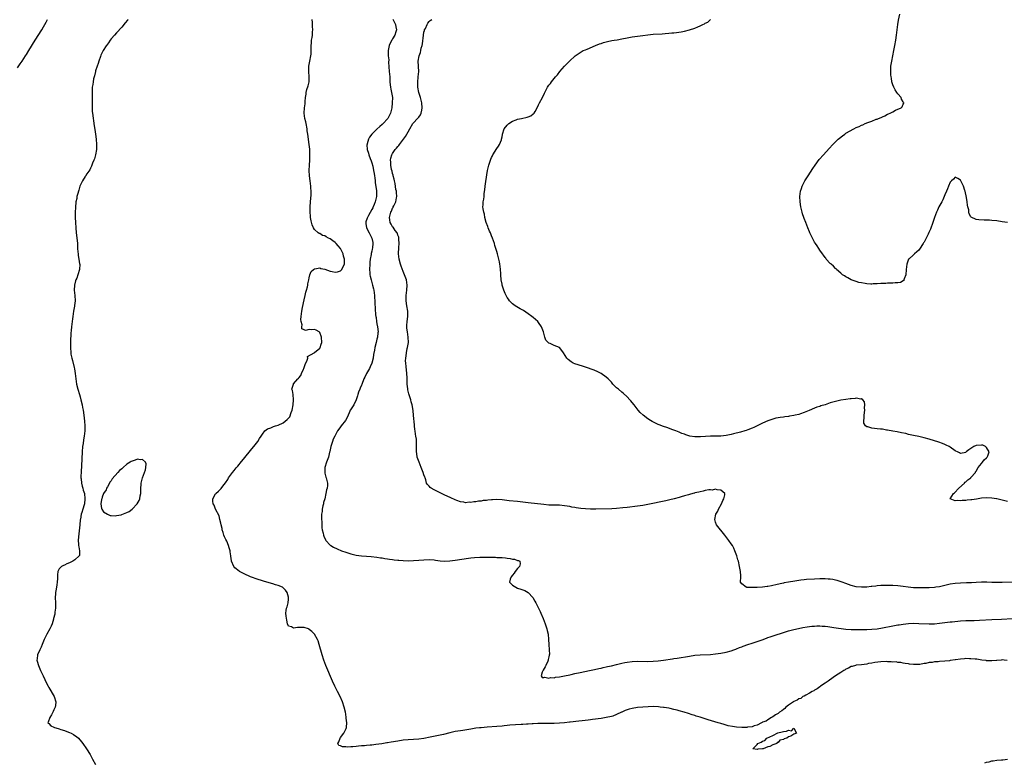
# Model space of a CAD drawing. Units: inches. Extents: x 2598000 to 2601000, y 1530000 to 1533000.
# Drawn here: x 2599318 to 2599696, y 1531414 to 1531699 of the extents above; entities that cross this region are included whole.
import ezdxf

# ---------------------------------------------------------------- set-up
doc = ezdxf.new("R2010")
doc.units = ezdxf.units.IN
doc.header["$MEASUREMENT"] = 0
doc.layers.add('LD25981530_10ft', color=132, linetype='Continuous')

msp = doc.modelspace()

# ---------------------------------------------------------------- linework, layer by layer
at = {"layer": 'LD25981530_10ft'}
for points, elevation in [([(2599697, 1531621), (2599695, 1531621.32), (2599693, 1531621.61), (2599691, 1531621.84), (2599690.12, 1531621.88), (2599689, 1531621.97), (2599688.03, 1531621.97), (2599686.03, 1531622.03), (2599685, 1531622.16), (2599683.12, 1531623.12), (2599683, 1531623.26), (2599682.36, 1531624.36), (2599682.24, 1531625), (2599682.14, 1531625.86), (2599681.81, 1531627), (2599681.65, 1531627.65), (2599681.55, 1531629), (2599681.33, 1531630.68), (2599680.8, 1531633), (2599680.67, 1531633.33), (2599680.1, 1531635), (2599679.78, 1531635.78), (2599679, 1531637.22), (2599677.95, 1531637.95), (2599677, 1531638.38), (2599676.33, 1531637.67), (2599675.56, 1531637), (2599675, 1531636.45), (2599674.39, 1531635), (2599674.01, 1531633.99), (2599673.63, 1531633), (2599673, 1531631.61), (2599672.76, 1531631), (2599672.21, 1531629.79), (2599671.82, 1531629), (2599670.74, 1531627), (2599670.18, 1531625.82), (2599669.82, 1531625), (2599669.05, 1531623), (2599668.38, 1531621), (2599667.5, 1531618.5), (2599667, 1531617.42), (2599666.85, 1531617.15), (2599666.59, 1531616.59), (2599665, 1531613.53), (2599664.79, 1531613.21), (2599664.69, 1531613), (2599663.25, 1531610.75), (2599663, 1531610.44), (2599662.24, 1531609.76), (2599661.33, 1531609), (2599661, 1531608.67), (2599659.16, 1531607), (2599659.1, 1531606.9), (2599658.53, 1531605.47), (2599658.38, 1531605), (2599658.19, 1531603), (2599657.97, 1531601), (2599657.41, 1531599.41), (2599657.3, 1531599), (2599657.21, 1531598.79), (2599657, 1531598.62), (2599655.97, 1531598.03), (2599655, 1531597.9), (2599653.88, 1531597.88), (2599653, 1531597.77), (2599652.28, 1531597.72), (2599651, 1531597.7), (2599650.35, 1531597.65), (2599649, 1531597.62), (2599648.45, 1531597.55), (2599647, 1531597.49), (2599645.44, 1531597.44), (2599645, 1531597.4), (2599644.61, 1531597.39), (2599643, 1531597.49), (2599642.45, 1531597.55), (2599641, 1531597.81), (2599639.95, 1531598.05), (2599639, 1531598.32), (2599638.52, 1531598.52), (2599637, 1531599.02), (2599635.77, 1531599.77), (2599635, 1531600.12), (2599634.5, 1531600.5), (2599633.73, 1531601), (2599633, 1531601.58), (2599631.42, 1531603), (2599631.22, 1531603.22), (2599631, 1531603.38), (2599630.22, 1531604.22), (2599629.3, 1531605), (2599629.16, 1531605.16), (2599629, 1531605.3), (2599627.49, 1531607), (2599627.29, 1531607.29), (2599627, 1531607.61), (2599626.44, 1531608.44), (2599625.98, 1531609), (2599625, 1531610.41), (2599624.6, 1531611), (2599624.02, 1531612.02), (2599623.31, 1531613), (2599623, 1531613.51), (2599622.48, 1531614.48), (2599622.17, 1531615), (2599621.81, 1531615.81), (2599621.21, 1531617), (2599621, 1531617.49), (2599620.38, 1531619), (2599620.01, 1531620.01), (2599619.59, 1531621), (2599619, 1531622.55), (2599618.84, 1531623), (2599618.41, 1531624.41), (2599618.2, 1531625), (2599617.69, 1531627), (2599617.39, 1531629), (2599617.36, 1531631), (2599617.64, 1531633), (2599617.96, 1531634.04), (2599618.27, 1531635), (2599619, 1531636.51), (2599619.26, 1531637), (2599620.49, 1531639), (2599622.29, 1531641.71), (2599623.18, 1531643), (2599624.8, 1531645.2), (2599626.35, 1531647), (2599628.56, 1531649.44), (2599630.01, 1531651), (2599632.04, 1531653), (2599632.54, 1531653.46), (2599633.66, 1531654.34), (2599634.54, 1531655), (2599635, 1531655.29), (2599638.09, 1531657), (2599639, 1531657.45), (2599640.09, 1531657.91), (2599641, 1531658.38), (2599641.48, 1531658.52), (2599642.41, 1531659), (2599643.42, 1531659.42), (2599645, 1531659.96), (2599646.64, 1531660.64), (2599647, 1531660.76), (2599647.54, 1531661), (2599648.6, 1531661.4), (2599649, 1531661.63), (2599650, 1531662), (2599651, 1531662.58), (2599651.31, 1531662.69), (2599651.94, 1531663), (2599653, 1531663.57), (2599654.1, 1531664.1), (2599656.21, 1531665), (2599656.57, 1531665.43), (2599657, 1531666.43), (2599657.22, 1531666.78), (2599657.25, 1531667), (2599657.14, 1531667.14), (2599657, 1531667.41), (2599656.41, 1531668.42), (2599656.16, 1531669), (2599655, 1531670.39), (2599654.57, 1531671), (2599653.96, 1531671.96), (2599653.35, 1531673), (2599653, 1531673.92), (2599652.69, 1531675), (2599652.46, 1531676.46), (2599652.36, 1531677), (2599652.29, 1531677.71), (2599652.23, 1531679), (2599652.3, 1531680.3), (2599652.31, 1531681), (2599652.6, 1531683), (2599653.43, 1531687), (2599653.81, 1531689), (2599654.13, 1531691), (2599654.42, 1531693), (2599654.98, 1531697.02), (2599655.25, 1531698.75), (2599655.7, 1531701)], 7540), ([(2599317, 1531680.37), (2599318.05, 1531681.95), (2599318.78, 1531683), (2599320.07, 1531685), (2599320.42, 1531685.58), (2599321.33, 1531687), (2599323.72, 1531691), (2599326.29, 1531695), (2599327, 1531696.18), (2599327.47, 1531697), (2599328, 1531698), (2599328.57, 1531699)], 7600), ([(2599359.44, 1531699), (2599359.26, 1531698.74), (2599358.38, 1531697.62), (2599357, 1531696.01), (2599355, 1531693.88), (2599354.22, 1531693), (2599353, 1531691.55), (2599352.59, 1531691), (2599351.98, 1531690.02), (2599351.14, 1531689), (2599351, 1531688.79), (2599349.93, 1531687), (2599349, 1531685.26), (2599348.81, 1531684.81), (2599348.2, 1531683), (2599347.96, 1531682.04), (2599347.55, 1531681), (2599347, 1531679.21), (2599346.94, 1531679), (2599346.61, 1531677.39), (2599346.46, 1531677), (2599346.22, 1531676.22), (2599345.99, 1531675), (2599345.93, 1531674.07), (2599345.71, 1531673), (2599345.66, 1531671.66), (2599345.7, 1531670.3), (2599345.69, 1531669), (2599345.6, 1531667.6), (2599345.64, 1531666.36), (2599345.61, 1531665), (2599345.68, 1531663.68), (2599345.77, 1531663), (2599345.92, 1531662.08), (2599346.04, 1531661), (2599346.15, 1531660.15), (2599346.35, 1531659), (2599346.58, 1531657.42), (2599346.71, 1531656.71), (2599346.94, 1531655), (2599347.16, 1531653), (2599347.33, 1531651), (2599347.34, 1531650.66), (2599347.29, 1531649), (2599346.95, 1531647), (2599346.52, 1531645.48), (2599346.33, 1531645), (2599345.85, 1531643.85), (2599345.38, 1531642.62), (2599345, 1531641.85), (2599344.73, 1531641.27), (2599343.65, 1531639.65), (2599343.15, 1531638.85), (2599343, 1531638.65), (2599341.91, 1531637), (2599341, 1531635.2), (2599340.92, 1531635), (2599340.53, 1531633.47), (2599340.37, 1531633), (2599340.11, 1531632.11), (2599339.83, 1531631), (2599339.71, 1531630.29), (2599339.43, 1531629), (2599339.22, 1531626.78), (2599339.16, 1531625), (2599339.15, 1531623), (2599339.24, 1531621), (2599339.38, 1531619), (2599339.57, 1531617), (2599339.91, 1531614.09), (2599339.99, 1531613), (2599340.01, 1531612.01), (2599340.08, 1531611), (2599340.2, 1531609.8), (2599340.23, 1531609), (2599340.3, 1531608.3), (2599340.56, 1531607), (2599340.85, 1531605.15), (2599340.86, 1531605), (2599340.77, 1531603), (2599340.19, 1531601), (2599339.72, 1531599.72), (2599339.43, 1531599), (2599339.32, 1531598.68), (2599338.84, 1531597), (2599338.7, 1531595), (2599338.95, 1531592.95), (2599339.1, 1531591), (2599338.9, 1531589.1), (2599338.89, 1531588.89), (2599338.54, 1531587), (2599338.23, 1531585), (2599338.06, 1531584.06), (2599337.68, 1531581), (2599337.61, 1531579.61), (2599337.45, 1531578.55), (2599337.4, 1531575.4), (2599337.36, 1531575), (2599337.33, 1531573), (2599337.43, 1531571), (2599337.51, 1531570.49), (2599337.82, 1531569), (2599338.1, 1531568.1), (2599338.7, 1531565.3), (2599338.82, 1531564.81), (2599339.1, 1531563), (2599339.37, 1531561), (2599339.67, 1531559), (2599340.17, 1531557), (2599340.77, 1531555), (2599341, 1531554.14), (2599341.33, 1531553), (2599341.79, 1531551), (2599341.98, 1531549.98), (2599342.14, 1531549), (2599342.44, 1531547), (2599342.71, 1531544.71), (2599342.81, 1531543), (2599342.78, 1531541), (2599342.58, 1531539), (2599342.37, 1531537.63), (2599342.18, 1531536.18), (2599342, 1531535), (2599341.83, 1531533), (2599341.7, 1531530.3), (2599341.58, 1531527.58), (2599341.43, 1531525.43), (2599341.33, 1531523.33), (2599341.33, 1531523), (2599341.39, 1531522.61), (2599341.51, 1531521), (2599341.76, 1531519.76), (2599342.05, 1531519), (2599342.22, 1531518.22), (2599342.66, 1531517), (2599342.9, 1531515), (2599342.69, 1531513), (2599342.59, 1531512.59), (2599342.08, 1531511), (2599341.74, 1531509.74), (2599341.43, 1531509), (2599341.17, 1531507.17), (2599341.1, 1531506.9), (2599340.91, 1531504.91), (2599340.51, 1531501.49), (2599340.35, 1531500.35), (2599340.28, 1531499), (2599340.42, 1531497.58), (2599340.42, 1531497), (2599340.48, 1531496.48), (2599340.83, 1531495), (2599340.78, 1531493.22), (2599340.72, 1531493), (2599339, 1531491.47), (2599338.28, 1531491), (2599337, 1531490.43), (2599335.98, 1531490.02), (2599335, 1531489.51), (2599334.61, 1531489.39), (2599333.9, 1531489), (2599333, 1531488.03), (2599332.43, 1531487), (2599332.29, 1531485.71), (2599332.35, 1531485), (2599332.37, 1531484.37), (2599332.27, 1531483), (2599332.1, 1531481.9), (2599331.93, 1531481), (2599331.65, 1531479.65), (2599331.57, 1531479), (2599331.56, 1531478.44), (2599331.41, 1531477), (2599331.52, 1531475), (2599331.56, 1531473), (2599331.37, 1531471.37), (2599331.34, 1531471), (2599331.29, 1531470.71), (2599330.87, 1531469), (2599330.8, 1531468.8), (2599330.25, 1531467), (2599329.93, 1531466.07), (2599329.38, 1531465), (2599328.27, 1531463), (2599327.27, 1531461), (2599327, 1531460.31), (2599326.44, 1531459), (2599326.05, 1531457.95), (2599325.55, 1531457), (2599324.71, 1531455), (2599324.49, 1531453.51), (2599324.47, 1531453), (2599324.6, 1531452.6), (2599325.02, 1531451), (2599325.88, 1531449), (2599326.27, 1531448.27), (2599326.81, 1531447), (2599328.15, 1531444.15), (2599328.78, 1531443), (2599329, 1531442.57), (2599331.09, 1531439), (2599331.72, 1531437), (2599331.63, 1531435.63), (2599331.5, 1531435), (2599331.33, 1531434.67), (2599331, 1531433.92), (2599330.71, 1531433.29), (2599330.61, 1531433), (2599330, 1531432), (2599329.41, 1531431), (2599328.82, 1531429.18), (2599328.7, 1531429), (2599328.78, 1531428.78), (2599329, 1531428.64), (2599329.8, 1531427.8), (2599331, 1531427.3), (2599331.18, 1531427.18), (2599331.69, 1531427), (2599333, 1531426.62), (2599333.57, 1531426.43), (2599335, 1531425.99), (2599336.63, 1531425.37), (2599337, 1531425.25), (2599337.58, 1531425), (2599338.47, 1531424.47), (2599339, 1531424.06), (2599339.64, 1531423.64), (2599340.38, 1531423), (2599341.6, 1531421.6), (2599342.08, 1531421), (2599343.52, 1531419), (2599344.85, 1531416.85), (2599345.83, 1531415), (2599347, 1531412.89)], 7590), ([(2599696.91, 1531452.91), (2599695.71, 1531453), (2599695, 1531453.15), (2599694.63, 1531453), (2599693, 1531452.84), (2599692.85, 1531452.85), (2599691, 1531452.71), (2599690.75, 1531452.75), (2599689, 1531452.79), (2599688.83, 1531452.83), (2599687.18, 1531453), (2599685.33, 1531453.33), (2599684.63, 1531453.37), (2599683, 1531453.54), (2599682.48, 1531453.52), (2599681, 1531453.58), (2599680.51, 1531453.49), (2599679, 1531453.4), (2599677.13, 1531453.13), (2599676.93, 1531453.07), (2599675, 1531452.82), (2599674.81, 1531452.81), (2599673, 1531452.62), (2599671, 1531452.47), (2599670.39, 1531452.39), (2599669, 1531452.32), (2599668.14, 1531452.14), (2599667, 1531452.06), (2599665.74, 1531451.74), (2599665, 1531451.67), (2599663.37, 1531451.37), (2599661.31, 1531451.31), (2599661, 1531451.36), (2599659.47, 1531451.47), (2599659, 1531451.58), (2599657.75, 1531451.75), (2599657, 1531451.89), (2599656.09, 1531452.09), (2599655, 1531452.16), (2599654.31, 1531452.31), (2599653, 1531452.29), (2599652.4, 1531452.4), (2599651, 1531452.41), (2599650.45, 1531452.45), (2599648.41, 1531452.41), (2599646.14, 1531452.14), (2599645, 1531451.9), (2599643.69, 1531451.69), (2599643, 1531451.53), (2599641, 1531451.26), (2599639, 1531451.06), (2599638.67, 1531451), (2599637.37, 1531450.63), (2599637, 1531450.51), (2599636.03, 1531449.97), (2599635, 1531449.49), (2599634.71, 1531449.29), (2599634.18, 1531449), (2599633, 1531448.21), (2599631.02, 1531447), (2599628.69, 1531445.31), (2599628.19, 1531445), (2599627, 1531444.11), (2599625.27, 1531443), (2599625.14, 1531442.86), (2599625, 1531442.8), (2599624.02, 1531441.98), (2599623, 1531441.5), (2599622.71, 1531441.29), (2599622.12, 1531441), (2599621, 1531440.28), (2599619.58, 1531439.58), (2599619, 1531439.24), (2599618.53, 1531439), (2599617.66, 1531438.34), (2599617, 1531438.13), (2599616.34, 1531437.66), (2599615, 1531437.1), (2599614.83, 1531437), (2599613, 1531435.69), (2599611.99, 1531435), (2599611.58, 1531434.42), (2599611, 1531434.12), (2599610.46, 1531433.54), (2599609.47, 1531433), (2599609, 1531432.58), (2599608.04, 1531432.04), (2599607, 1531431.31), (2599606.4, 1531431), (2599605, 1531430.11), (2599604.37, 1531429.63), (2599603, 1531429.17), (2599602.89, 1531429.11), (2599602.58, 1531429), (2599601, 1531428.08), (2599599.78, 1531427.78), (2599599, 1531427.46), (2599597.22, 1531427.22), (2599597, 1531427.17), (2599595, 1531427.12), (2599593, 1531427.26), (2599591.49, 1531427.49), (2599589.84, 1531427.84), (2599588.28, 1531428.28), (2599587, 1531428.67), (2599586.02, 1531429), (2599584.63, 1531429.37), (2599582.11, 1531430.11), (2599579, 1531431.11), (2599577.53, 1531431.53), (2599577, 1531431.74), (2599576.03, 1531432.03), (2599574.53, 1531432.52), (2599572.86, 1531433), (2599571, 1531433.57), (2599570.25, 1531433.75), (2599569, 1531434.12), (2599567.6, 1531434.4), (2599567, 1531434.55), (2599565.18, 1531434.82), (2599565, 1531434.86), (2599563.74, 1531435), (2599563.07, 1531435.07), (2599561.17, 1531435.17), (2599559.14, 1531435.14), (2599557, 1531434.98), (2599555, 1531434.77), (2599553, 1531434.43), (2599551.84, 1531434.16), (2599551, 1531433.88), (2599550.31, 1531433.69), (2599549, 1531433.08), (2599548.8, 1531433), (2599547, 1531432.11), (2599545.54, 1531431.54), (2599545, 1531431.36), (2599543, 1531430.93), (2599541, 1531430.63), (2599537.78, 1531430.22), (2599537, 1531430.14), (2599536.01, 1531429.99), (2599533.72, 1531429.72), (2599532.47, 1531429.53), (2599529.21, 1531429.21), (2599528.84, 1531429.16), (2599527, 1531428.98), (2599525, 1531428.8), (2599523, 1531428.7), (2599521, 1531428.69), (2599518.72, 1531428.72), (2599516.7, 1531428.7), (2599515, 1531428.58), (2599514.57, 1531428.57), (2599513, 1531428.43), (2599512.41, 1531428.41), (2599511, 1531428.32), (2599510.3, 1531428.3), (2599508.19, 1531428.19), (2599506.02, 1531428.02), (2599505, 1531427.9), (2599503.79, 1531427.79), (2599503, 1531427.7), (2599501, 1531427.53), (2599497.26, 1531427.26), (2599495, 1531427.08), (2599494.31, 1531427), (2599493, 1531426.85), (2599491, 1531426.56), (2599487.94, 1531426.06), (2599487, 1531425.92), (2599485, 1531425.56), (2599482.92, 1531425.08), (2599480.48, 1531424.48), (2599477.91, 1531423.91), (2599475.39, 1531423.39), (2599473, 1531422.96), (2599471, 1531422.72), (2599467, 1531422.46), (2599465, 1531422.24), (2599463, 1531421.95), (2599460.46, 1531421.54), (2599459, 1531421.28), (2599458.75, 1531421.25), (2599456.91, 1531420.91), (2599454.57, 1531420.57), (2599453, 1531420.42), (2599452.34, 1531420.34), (2599451, 1531420.26), (2599450.15, 1531420.15), (2599449, 1531420.1), (2599447.93, 1531419.93), (2599447, 1531419.91), (2599445.69, 1531419.69), (2599445, 1531419.7), (2599443.57, 1531419.57), (2599443, 1531419.67), (2599441.71, 1531419.71), (2599441, 1531420.14), (2599440.29, 1531420.29), (2599439.93, 1531421), (2599440.36, 1531421.64), (2599440.84, 1531423), (2599441, 1531423.25), (2599442.31, 1531425), (2599442.48, 1531425.52), (2599443, 1531426.48), (2599443.16, 1531426.84), (2599443.26, 1531427), (2599443.32, 1531427.32), (2599443.44, 1531429), (2599443.22, 1531430.78), (2599443.2, 1531431), (2599443, 1531432.23), (2599442.87, 1531433), (2599442.43, 1531435), (2599441.78, 1531437), (2599440.85, 1531439), (2599439.79, 1531441), (2599438.8, 1531443), (2599437.88, 1531445), (2599435.33, 1531451), (2599434.56, 1531453), (2599433.91, 1531455), (2599432.82, 1531459), (2599432.37, 1531460.37), (2599432.12, 1531461), (2599430.99, 1531463), (2599429.95, 1531463.95), (2599429, 1531464.83), (2599428.9, 1531464.9), (2599428.7, 1531465), (2599427, 1531465.56), (2599424.42, 1531465.58), (2599423, 1531465.3), (2599422.2, 1531465.8), (2599421, 1531466.1), (2599420.7, 1531467), (2599420.36, 1531468.36), (2599420.11, 1531469.89), (2599419.96, 1531471), (2599420.1, 1531472.1), (2599420.24, 1531473), (2599420.46, 1531473.54), (2599420.84, 1531475), (2599421, 1531476.38), (2599421.05, 1531477), (2599421, 1531477.23), (2599420.51, 1531479), (2599419.88, 1531479.88), (2599419, 1531480.78), (2599418.88, 1531480.88), (2599418.68, 1531481), (2599417, 1531481.7), (2599416.04, 1531481.96), (2599415, 1531482.32), (2599412.68, 1531483), (2599411.37, 1531483.37), (2599411, 1531483.46), (2599409, 1531484.07), (2599406.84, 1531484.84), (2599406.47, 1531485), (2599405.47, 1531485.47), (2599405, 1531485.67), (2599403, 1531486.6), (2599402.19, 1531487), (2599401.52, 1531487.52), (2599401, 1531488.01), (2599400.48, 1531488.48), (2599400, 1531489), (2599399.19, 1531491), (2599399.17, 1531491.17), (2599398.9, 1531492.9), (2599398.87, 1531493), (2599398.65, 1531494.65), (2599398.59, 1531495), (2599398.19, 1531496.19), (2599398.02, 1531497), (2599397.36, 1531498.64), (2599397, 1531499.38), (2599396.4, 1531500.4), (2599396.25, 1531501), (2599395.95, 1531502.05), (2599395.61, 1531503), (2599395.52, 1531503.52), (2599395.14, 1531505), (2599395, 1531505.66), (2599394.72, 1531507), (2599394.46, 1531508.46), (2599393.04, 1531510.96), (2599392.46, 1531512.46), (2599392.06, 1531513), (2599391.95, 1531514.05), (2599391.99, 1531515), (2599393, 1531516.85), (2599393.13, 1531517), (2599394.16, 1531517.84), (2599395, 1531518.75), (2599395.13, 1531518.87), (2599395.83, 1531519.83), (2599396.86, 1531521.14), (2599397.69, 1531522.31), (2599398.04, 1531523), (2599399.5, 1531525), (2599400.2, 1531525.8), (2599401, 1531526.87), (2599401.52, 1531527.52), (2599403, 1531529.32), (2599403.79, 1531530.21), (2599407, 1531534.17), (2599407.7, 1531535), (2599409.26, 1531537), (2599409.95, 1531538.05), (2599410.5, 1531539), (2599411, 1531539.77), (2599411.98, 1531541), (2599412.51, 1531541.49), (2599413, 1531541.76), (2599414.22, 1531542.22), (2599415, 1531542.6), (2599415.25, 1531542.75), (2599416.07, 1531543), (2599417, 1531543.24), (2599419, 1531544.18), (2599420.57, 1531545.43), (2599421, 1531545.92), (2599421.53, 1531546.47), (2599422.05, 1531548.05), (2599422.49, 1531549), (2599422.88, 1531551), (2599423, 1531553), (2599422.76, 1531555), (2599422.56, 1531556.56), (2599422.34, 1531557), (2599422.9, 1531558.9), (2599422.91, 1531559), (2599423, 1531559.07), (2599424.61, 1531561), (2599424.83, 1531561.17), (2599425, 1531561.41), (2599425.73, 1531562.27), (2599426, 1531563), (2599426.78, 1531564.78), (2599426.9, 1531565), (2599427, 1531565.34), (2599427.45, 1531566.55), (2599428.24, 1531568.24), (2599428.4, 1531569), (2599428.38, 1531569.62), (2599430.83, 1531571), (2599431, 1531571.06), (2599433, 1531572.72), (2599433.18, 1531573), (2599433.63, 1531574.37), (2599433.78, 1531575), (2599433.65, 1531577), (2599433, 1531578.79), (2599432.77, 1531579), (2599431.65, 1531579.65), (2599431, 1531579.95), (2599429.83, 1531579.83), (2599429, 1531579.92), (2599427.58, 1531579.58), (2599427, 1531579.86), (2599426.18, 1531580.18), (2599426.19, 1531581), (2599426.26, 1531581.74), (2599425.87, 1531583), (2599425.77, 1531583.77), (2599425.91, 1531585), (2599426.08, 1531585.92), (2599426.13, 1531587), (2599426.35, 1531588.35), (2599427, 1531591.28), (2599427.46, 1531593), (2599427.71, 1531594.29), (2599427.99, 1531595), (2599428.34, 1531596.34), (2599428.43, 1531597), (2599428.48, 1531597.52), (2599428.79, 1531599), (2599429, 1531599.8), (2599429.28, 1531601), (2599429.75, 1531602.25), (2599430.62, 1531603), (2599431, 1531603.23), (2599431.2, 1531603.2), (2599433, 1531603.58), (2599433.41, 1531603.41), (2599435, 1531603.11), (2599437, 1531602.29), (2599437.84, 1531602.16), (2599439, 1531601.93), (2599439.89, 1531602.11), (2599441, 1531602.47), (2599441.3, 1531602.7), (2599441.51, 1531603), (2599441.89, 1531603.89), (2599442.51, 1531605), (2599442.58, 1531605.42), (2599442.54, 1531607), (2599442.14, 1531608.14), (2599441.96, 1531609), (2599441, 1531611.04), (2599440.13, 1531612.13), (2599439.3, 1531613), (2599439, 1531613.33), (2599438.03, 1531614.03), (2599437, 1531614.72), (2599436.38, 1531615), (2599435.53, 1531615.53), (2599435, 1531615.93), (2599434.1, 1531616.1), (2599433, 1531616.82), (2599432.78, 1531616.78), (2599432.45, 1531617), (2599431, 1531618.34), (2599430.61, 1531619), (2599430.07, 1531620.07), (2599429.67, 1531621.67), (2599429.46, 1531623), (2599429.42, 1531623.42), (2599429.36, 1531625), (2599429.39, 1531626.61), (2599429.38, 1531627), (2599429.46, 1531629), (2599429.67, 1531631.67), (2599429.69, 1531633), (2599429.61, 1531634.39), (2599429.61, 1531635), (2599429.37, 1531637), (2599429.11, 1531639), (2599428.99, 1531641), (2599429.06, 1531643.06), (2599429.17, 1531645), (2599429.21, 1531647), (2599429.16, 1531649.16), (2599429.02, 1531651.02), (2599428.42, 1531655), (2599428.25, 1531656.25), (2599428.18, 1531657), (2599427.82, 1531659), (2599427.65, 1531659.65), (2599427.34, 1531661), (2599427.07, 1531663), (2599427.19, 1531665), (2599427.4, 1531666.61), (2599427.44, 1531667.44), (2599427.56, 1531669), (2599427.75, 1531670.25), (2599427.82, 1531671), (2599428.13, 1531672.13), (2599428.53, 1531673.47), (2599428.92, 1531675), (2599429.01, 1531677), (2599428.85, 1531679), (2599428.87, 1531681), (2599429.21, 1531683), (2599429.59, 1531685), (2599429.67, 1531685.67), (2599429.77, 1531687.77), (2599429.68, 1531689), (2599429.82, 1531689.82), (2599429.81, 1531691), (2599430.06, 1531692.06), (2599430.18, 1531693), (2599430.28, 1531694.28), (2599430.37, 1531695), (2599430.24, 1531696.24), (2599430.28, 1531697), (2599430.21, 1531697.79), (2599430.05, 1531699)], 7580), ([(2599461.07, 1531699.07), (2599462.1, 1531697), (2599462.2, 1531696.2), (2599462.47, 1531695), (2599462.19, 1531694.19), (2599461.87, 1531693), (2599461, 1531691.51), (2599460.65, 1531691), (2599460.11, 1531689.89), (2599459.64, 1531689), (2599459.23, 1531687), (2599459.33, 1531685), (2599459.5, 1531683.5), (2599459.48, 1531682.52), (2599459.71, 1531679), (2599459.87, 1531677), (2599459.97, 1531675), (2599460.11, 1531673.89), (2599460.18, 1531673), (2599460.28, 1531672.28), (2599460.6, 1531671), (2599460.91, 1531669), (2599460.85, 1531667), (2599460.66, 1531665), (2599460.53, 1531664.53), (2599460.19, 1531663), (2599459.8, 1531662.2), (2599459.11, 1531661), (2599459, 1531660.86), (2599457.35, 1531659), (2599457, 1531658.65), (2599456.13, 1531657.87), (2599455, 1531656.91), (2599453, 1531654.97), (2599452.16, 1531653.84), (2599451.78, 1531653), (2599451.27, 1531651.27), (2599451.17, 1531651), (2599451.16, 1531650.84), (2599451.23, 1531649), (2599451.69, 1531647.69), (2599451.85, 1531647), (2599452.35, 1531645.65), (2599452.73, 1531644.73), (2599453, 1531643.92), (2599453.34, 1531642.66), (2599453.72, 1531641), (2599453.89, 1531639.89), (2599454.06, 1531639), (2599454.15, 1531638.15), (2599454.3, 1531637), (2599454.34, 1531636.34), (2599454.76, 1531633.24), (2599454.76, 1531632.76), (2599454.8, 1531631), (2599454.34, 1531629), (2599453.9, 1531627.9), (2599453.51, 1531627), (2599453.34, 1531626.66), (2599453, 1531625.98), (2599451.7, 1531623.7), (2599451.32, 1531623), (2599451.26, 1531622.74), (2599450.77, 1531621.23), (2599450.68, 1531621), (2599450.7, 1531620.7), (2599450.98, 1531619), (2599452.01, 1531617), (2599452.32, 1531616.32), (2599453.03, 1531615), (2599453.36, 1531613.36), (2599453.42, 1531613), (2599453.25, 1531611.25), (2599453.15, 1531610.85), (2599453, 1531610.02), (2599452.81, 1531609.19), (2599452.77, 1531608.77), (2599452.44, 1531607), (2599452.26, 1531605.74), (2599452.2, 1531605), (2599452.12, 1531603), (2599452.26, 1531601.74), (2599452.29, 1531601), (2599452.39, 1531600.39), (2599452.73, 1531599), (2599453.28, 1531597), (2599453.61, 1531595.61), (2599453.74, 1531595), (2599453.99, 1531593), (2599454.13, 1531590.13), (2599454.45, 1531585.55), (2599454.53, 1531585), (2599454.62, 1531584.62), (2599454.82, 1531583), (2599455, 1531582.17), (2599455.2, 1531581), (2599455.39, 1531579), (2599455.37, 1531578.63), (2599455.17, 1531577), (2599455, 1531576.29), (2599454.63, 1531575), (2599454.14, 1531573), (2599453.98, 1531571.98), (2599453.67, 1531570.33), (2599453.48, 1531569), (2599452.98, 1531567), (2599452.42, 1531565.58), (2599452.09, 1531565), (2599450.91, 1531563), (2599450.29, 1531561.71), (2599449.98, 1531561), (2599449.14, 1531558.86), (2599449, 1531558.57), (2599448.55, 1531557.45), (2599448.35, 1531557), (2599447.94, 1531555.94), (2599447.61, 1531555), (2599447.51, 1531554.49), (2599446.99, 1531553.01), (2599446.05, 1531551), (2599444.83, 1531549.17), (2599444.75, 1531549), (2599444.59, 1531548.59), (2599443.62, 1531546.38), (2599442.96, 1531545.04), (2599441.3, 1531543), (2599441, 1531542.6), (2599440.29, 1531541.71), (2599439.78, 1531541), (2599438.77, 1531539), (2599438.21, 1531537.79), (2599437.9, 1531537), (2599437.43, 1531535.43), (2599437.27, 1531535), (2599436.88, 1531533.12), (2599436.83, 1531532.83), (2599436.37, 1531531), (2599435.64, 1531529), (2599435.02, 1531527), (2599434.95, 1531525.05), (2599434.94, 1531524.94), (2599435, 1531524.73), (2599435.31, 1531523.31), (2599435.47, 1531523), (2599436.01, 1531521), (2599436.03, 1531520.03), (2599435.88, 1531519), (2599435.64, 1531518.36), (2599435.42, 1531517), (2599434.93, 1531515), (2599434.48, 1531513.52), (2599434.41, 1531513), (2599434.26, 1531512.26), (2599433.97, 1531511), (2599433.89, 1531510.11), (2599433.71, 1531509), (2599433.64, 1531507.64), (2599433.68, 1531507), (2599433.77, 1531506.24), (2599433.78, 1531505), (2599433.81, 1531503.81), (2599433.96, 1531503), (2599434.3, 1531501.7), (2599434.41, 1531501), (2599434.55, 1531500.55), (2599435.23, 1531499.23), (2599435.4, 1531499), (2599437, 1531497.18), (2599437.24, 1531497), (2599438.33, 1531496.33), (2599439.7, 1531495.7), (2599441.39, 1531495), (2599443, 1531494.44), (2599445, 1531493.84), (2599447, 1531493.36), (2599449, 1531493.04), (2599451, 1531492.89), (2599452.8, 1531492.8), (2599455, 1531492.59), (2599456.35, 1531492.35), (2599457, 1531492.28), (2599458.04, 1531492.04), (2599459, 1531491.92), (2599459.77, 1531491.77), (2599461, 1531491.59), (2599461.53, 1531491.53), (2599463, 1531491.34), (2599463.33, 1531491.33), (2599465, 1531491.21), (2599467, 1531491.18), (2599469, 1531491.23), (2599471, 1531491.35), (2599473, 1531491.53), (2599475, 1531491.62), (2599477, 1531491.48), (2599477.41, 1531491.41), (2599479.2, 1531491.2), (2599481.07, 1531491.07), (2599483, 1531491.14), (2599485, 1531491.36), (2599490.17, 1531492.17), (2599491, 1531492.27), (2599492.4, 1531492.4), (2599494.51, 1531492.51), (2599495, 1531492.5), (2599496.55, 1531492.55), (2599497, 1531492.52), (2599498.56, 1531492.55), (2599499, 1531492.51), (2599500.53, 1531492.53), (2599501, 1531492.48), (2599502.46, 1531492.46), (2599503, 1531492.38), (2599504.31, 1531492.31), (2599505, 1531492.19), (2599506.09, 1531492.09), (2599507, 1531491.84), (2599507.75, 1531491.75), (2599509, 1531491.31), (2599509.27, 1531491.27), (2599509.87, 1531491), (2599509.96, 1531489.96), (2599509.72, 1531489), (2599509, 1531488.24), (2599508.04, 1531487), (2599507.61, 1531486.39), (2599507, 1531485.67), (2599506.48, 1531485), (2599506.11, 1531484.11), (2599505.86, 1531483), (2599507, 1531481.8), (2599508.24, 1531481), (2599509, 1531480.7), (2599510.27, 1531480.27), (2599511, 1531479.96), (2599511.7, 1531479.7), (2599513.01, 1531479), (2599514.87, 1531477), (2599515.64, 1531475.64), (2599515.98, 1531475), (2599516.99, 1531473), (2599517.63, 1531471.63), (2599517.91, 1531471), (2599518.73, 1531469), (2599519.51, 1531467), (2599520.22, 1531465), (2599520.38, 1531464.38), (2599520.7, 1531463), (2599520.89, 1531461), (2599521, 1531459), (2599521.14, 1531457), (2599521.17, 1531455.17), (2599521.15, 1531455), (2599521.11, 1531454.89), (2599521, 1531454.31), (2599520.76, 1531453.24), (2599520.74, 1531453), (2599520.57, 1531452.57), (2599519.82, 1531451), (2599519.53, 1531450.47), (2599518.79, 1531449.21), (2599518.41, 1531448.41), (2599518.04, 1531447), (2599518.41, 1531446.41), (2599519, 1531446.4), (2599519.48, 1531446.52), (2599521, 1531446.12), (2599521.66, 1531446.34), (2599523, 1531446.27), (2599523.54, 1531446.46), (2599525, 1531446.6), (2599526.93, 1531446.93), (2599529, 1531447.4), (2599529.48, 1531447.48), (2599531, 1531447.85), (2599533, 1531448.28), (2599536.58, 1531449), (2599538.55, 1531449.45), (2599540.21, 1531449.79), (2599541, 1531449.99), (2599541.85, 1531450.15), (2599543, 1531450.45), (2599543.47, 1531450.53), (2599545, 1531450.89), (2599547, 1531451.35), (2599547.49, 1531451.49), (2599549, 1531451.86), (2599550.11, 1531452.11), (2599551, 1531452.29), (2599553, 1531452.52), (2599555, 1531452.56), (2599559, 1531452.54), (2599561, 1531452.59), (2599563, 1531452.75), (2599565, 1531453.02), (2599568.44, 1531453.56), (2599569, 1531453.67), (2599570.17, 1531453.83), (2599575, 1531454.6), (2599577, 1531454.86), (2599579.01, 1531455.01), (2599583, 1531455.2), (2599585, 1531455.38), (2599587, 1531455.64), (2599589, 1531456.02), (2599591, 1531456.6), (2599592.02, 1531457), (2599592.74, 1531457.26), (2599593, 1531457.34), (2599594.16, 1531457.84), (2599595, 1531458.11), (2599595.61, 1531458.39), (2599597.37, 1531459), (2599599, 1531459.55), (2599599.8, 1531459.8), (2599602.85, 1531460.85), (2599604.5, 1531461.5), (2599605, 1531461.65), (2599605.96, 1531461.96), (2599607.47, 1531462.53), (2599611, 1531463.62), (2599613, 1531464.22), (2599615, 1531464.77), (2599616.8, 1531465.2), (2599618.48, 1531465.52), (2599620.2, 1531465.8), (2599621.99, 1531466.01), (2599623, 1531466.09), (2599623.88, 1531466.12), (2599625, 1531466.14), (2599625.91, 1531466.09), (2599627, 1531466), (2599628.12, 1531465.88), (2599630.4, 1531465.6), (2599635, 1531464.96), (2599637, 1531464.8), (2599639, 1531464.78), (2599640.81, 1531464.81), (2599643, 1531464.79), (2599645, 1531464.84), (2599647, 1531465.06), (2599649, 1531465.41), (2599653, 1531466.17), (2599653.71, 1531466.29), (2599655, 1531466.53), (2599655.41, 1531466.59), (2599657, 1531466.87), (2599659, 1531467.13), (2599661, 1531467.2), (2599663, 1531467.14), (2599667, 1531466.95), (2599669, 1531466.99), (2599671, 1531467.21), (2599673, 1531467.48), (2599675, 1531467.69), (2599675.75, 1531467.74), (2599679, 1531468.07), (2599681, 1531468.21), (2599683, 1531468.26), (2599684.28, 1531468.28), (2599686.35, 1531468.35), (2599691, 1531468.63), (2599694.77, 1531468.77), (2599699, 1531469)], 7570), ([(2599703, 1531482.96), (2599695, 1531482.78), (2599693, 1531482.78), (2599691, 1531482.83), (2599689.1, 1531482.9), (2599687, 1531482.93), (2599685, 1531482.85), (2599683.25, 1531482.75), (2599681.34, 1531482.66), (2599679, 1531482.58), (2599677, 1531482.44), (2599675, 1531482.13), (2599671, 1531481.21), (2599669.59, 1531481), (2599669, 1531480.93), (2599667, 1531480.82), (2599665, 1531480.78), (2599663, 1531480.76), (2599661, 1531480.83), (2599658.96, 1531481.04), (2599657, 1531481.34), (2599655, 1531481.58), (2599653, 1531481.71), (2599652.28, 1531481.72), (2599650.29, 1531481.71), (2599648.37, 1531481.63), (2599647, 1531481.49), (2599646.53, 1531481.47), (2599645, 1531481.26), (2599644.75, 1531481.25), (2599643, 1531481.03), (2599640.97, 1531480.97), (2599639, 1531481.2), (2599637, 1531481.71), (2599635, 1531482.42), (2599633.52, 1531483), (2599633.13, 1531483.13), (2599631.6, 1531483.6), (2599631, 1531483.74), (2599629.95, 1531483.95), (2599629, 1531484.08), (2599628.14, 1531484.14), (2599627, 1531484.19), (2599626.2, 1531484.2), (2599625, 1531484.19), (2599623, 1531484.12), (2599619.94, 1531483.94), (2599619, 1531483.86), (2599617.73, 1531483.73), (2599615.37, 1531483.37), (2599613, 1531482.95), (2599611.37, 1531482.63), (2599611, 1531482.57), (2599609.71, 1531482.29), (2599608.05, 1531481.95), (2599607, 1531481.67), (2599606.4, 1531481.6), (2599605, 1531481.28), (2599604.72, 1531481.28), (2599603, 1531481.03), (2599600.91, 1531480.91), (2599599, 1531480.87), (2599598.85, 1531480.85), (2599596.95, 1531480.95), (2599596.73, 1531481), (2599595, 1531482.32), (2599594.6, 1531483), (2599594.65, 1531485), (2599594.61, 1531485.39), (2599594.55, 1531487), (2599594.18, 1531489), (2599593.73, 1531491), (2599593.58, 1531491.58), (2599593.18, 1531493), (2599592.42, 1531495), (2599591.98, 1531495.98), (2599591.43, 1531497), (2599591, 1531497.69), (2599590.11, 1531499), (2599588.58, 1531501), (2599585.39, 1531505), (2599585, 1531505.95), (2599584.69, 1531507), (2599585.13, 1531509), (2599585.83, 1531510.17), (2599586.16, 1531511), (2599587.26, 1531513), (2599587.76, 1531514.24), (2599588.15, 1531515), (2599588.49, 1531516.49), (2599588.49, 1531517), (2599587, 1531518.32), (2599585.65, 1531518.35), (2599585, 1531518.6), (2599583.67, 1531518.33), (2599583, 1531518.42), (2599582.41, 1531518.41), (2599581, 1531518.09), (2599580.18, 1531517.82), (2599579, 1531517.69), (2599578.49, 1531517.51), (2599577, 1531517.22), (2599576.84, 1531517.16), (2599576.21, 1531517), (2599575, 1531516.63), (2599574.53, 1531516.53), (2599573, 1531516.05), (2599571.74, 1531515.74), (2599571, 1531515.51), (2599569.13, 1531515), (2599567.48, 1531514.52), (2599565.86, 1531514.14), (2599559, 1531512.72), (2599557, 1531512.36), (2599555, 1531512.09), (2599551, 1531511.63), (2599549.43, 1531511.43), (2599547, 1531511.19), (2599545.09, 1531511.09), (2599539.01, 1531511.01), (2599537, 1531511.02), (2599535.06, 1531511.06), (2599533.19, 1531511.19), (2599531.46, 1531511.46), (2599531, 1531511.58), (2599529.8, 1531511.8), (2599529, 1531511.99), (2599527, 1531512.3), (2599525, 1531512.47), (2599521, 1531512.57), (2599519, 1531512.75), (2599513, 1531513.4), (2599509, 1531513.89), (2599505.8, 1531514.2), (2599503, 1531514.51), (2599501, 1531514.65), (2599499.39, 1531514.61), (2599499, 1531514.59), (2599497.55, 1531514.45), (2599497, 1531514.34), (2599495.76, 1531514.24), (2599495, 1531514.05), (2599493.97, 1531514.03), (2599493, 1531513.79), (2599492.19, 1531513.81), (2599491, 1531513.54), (2599490.39, 1531513.61), (2599489, 1531513.45), (2599488.4, 1531513.6), (2599487, 1531513.78), (2599485.68, 1531514.32), (2599485, 1531514.56), (2599483.32, 1531515.32), (2599481.96, 1531515.96), (2599481, 1531516.38), (2599480.59, 1531516.59), (2599479, 1531517.31), (2599477, 1531518.37), (2599475.86, 1531519), (2599475.35, 1531519.35), (2599475, 1531519.76), (2599474.4, 1531520.4), (2599474.05, 1531521), (2599473.73, 1531522.27), (2599473.46, 1531523), (2599473.32, 1531523.32), (2599473, 1531524.2), (2599472.74, 1531525), (2599471.92, 1531527), (2599471.13, 1531529), (2599470.48, 1531531), (2599470.3, 1531532.3), (2599470.11, 1531533), (2599470.19, 1531534.19), (2599470.11, 1531535), (2599470.16, 1531536.16), (2599470.18, 1531537), (2599470.16, 1531537.84), (2599469.96, 1531539), (2599469.75, 1531539.75), (2599469.68, 1531541), (2599469.57, 1531541.57), (2599469.45, 1531543), (2599469.39, 1531543.39), (2599469.02, 1531546.98), (2599468.85, 1531548.85), (2599468.48, 1531551), (2599468.15, 1531552.15), (2599467.95, 1531553), (2599467.51, 1531554.49), (2599467.24, 1531555.24), (2599466.84, 1531556.84), (2599466.83, 1531557.17), (2599466.6, 1531559), (2599466.54, 1531560.54), (2599466.55, 1531561), (2599466.55, 1531561.45), (2599466.48, 1531563), (2599466.2, 1531565.8), (2599466.03, 1531567), (2599465.95, 1531567.95), (2599466.02, 1531569), (2599466.22, 1531569.78), (2599466.3, 1531571), (2599466.62, 1531572.62), (2599466.71, 1531573), (2599467.04, 1531575), (2599467.01, 1531577), (2599466.66, 1531579), (2599466.48, 1531580.48), (2599466.43, 1531581), (2599466.48, 1531581.52), (2599466.58, 1531583), (2599466.84, 1531585), (2599466.82, 1531587), (2599466.47, 1531589), (2599466.19, 1531591), (2599466.22, 1531592.22), (2599466.26, 1531593), (2599466.51, 1531595), (2599466.59, 1531597), (2599466.28, 1531599), (2599465.55, 1531601), (2599465, 1531602.16), (2599464.24, 1531604.24), (2599464.01, 1531605), (2599463.49, 1531607), (2599463.27, 1531609), (2599463.37, 1531611.37), (2599463.49, 1531613), (2599463.38, 1531614.62), (2599463.38, 1531615), (2599463.36, 1531615.35), (2599463, 1531616.21), (2599462.85, 1531616.85), (2599462.76, 1531617), (2599461.99, 1531618.01), (2599461.21, 1531619.21), (2599461, 1531619.37), (2599460.42, 1531620.42), (2599460.07, 1531621), (2599459.95, 1531622.05), (2599459.79, 1531623), (2599460.02, 1531624.02), (2599460.33, 1531625), (2599460.56, 1531625.44), (2599461, 1531626.54), (2599461.2, 1531626.8), (2599461.26, 1531627), (2599461.43, 1531627.43), (2599462.23, 1531629), (2599462.46, 1531630.46), (2599462.58, 1531631), (2599462.49, 1531632.49), (2599462.43, 1531633), (2599462.25, 1531633.75), (2599461.96, 1531635.96), (2599461.71, 1531637), (2599461.61, 1531637.61), (2599461.26, 1531639), (2599461.22, 1531639.22), (2599461, 1531639.82), (2599460.77, 1531640.77), (2599460.6, 1531641.4), (2599460.29, 1531643), (2599460.3, 1531644.3), (2599460.19, 1531645), (2599460.29, 1531645.71), (2599460.69, 1531647), (2599461, 1531647.5), (2599462.02, 1531649), (2599462.49, 1531649.51), (2599463, 1531650.17), (2599463.4, 1531650.6), (2599463.68, 1531651), (2599466, 1531654), (2599467, 1531655.78), (2599467.62, 1531657), (2599468.78, 1531659), (2599469, 1531659.3), (2599470.61, 1531661), (2599471, 1531661.52), (2599471.68, 1531662.32), (2599472, 1531663), (2599472.19, 1531664.19), (2599472.36, 1531665), (2599472.19, 1531667), (2599471.7, 1531669), (2599471.08, 1531671), (2599470.66, 1531673), (2599470.62, 1531673.38), (2599470.63, 1531675), (2599470.86, 1531676.86), (2599470.86, 1531677), (2599471.01, 1531679.01), (2599470.91, 1531680.91), (2599470.89, 1531681), (2599470.83, 1531683), (2599471.22, 1531685), (2599471.72, 1531686.28), (2599471.83, 1531687), (2599472.01, 1531688.01), (2599472.29, 1531689), (2599472.41, 1531689.59), (2599472.82, 1531693), (2599473, 1531694.09), (2599473.2, 1531694.8), (2599473.27, 1531695), (2599473.56, 1531695.56), (2599474.22, 1531697), (2599474.49, 1531697.51), (2599475, 1531698.15), (2599475.45, 1531698.55), (2599476.06, 1531699)], 7560), ([(2599697, 1531513.98), (2599695, 1531514.49), (2599693, 1531514.97), (2599692.83, 1531515), (2599691, 1531515.26), (2599689, 1531515.33), (2599687, 1531515.14), (2599685.17, 1531514.83), (2599683.39, 1531514.61), (2599683, 1531514.54), (2599681.54, 1531514.46), (2599681, 1531514.36), (2599679.65, 1531514.35), (2599679, 1531514.19), (2599677.67, 1531514.33), (2599677, 1531514.12), (2599675, 1531515), (2599676.34, 1531517), (2599676.7, 1531517.3), (2599678.34, 1531519), (2599680.49, 1531521), (2599680.71, 1531521.29), (2599681, 1531521.51), (2599681.77, 1531522.23), (2599682.94, 1531523), (2599683, 1531523.07), (2599684.71, 1531525), (2599684.74, 1531525.26), (2599685, 1531525.56), (2599685.78, 1531527), (2599687, 1531528.46), (2599687.47, 1531529), (2599688.12, 1531529.88), (2599689, 1531530.7), (2599689.26, 1531531), (2599689.46, 1531531.46), (2599689.96, 1531533), (2599689, 1531534.66), (2599688.64, 1531535), (2599687.51, 1531535.51), (2599687, 1531535.6), (2599685, 1531535.41), (2599684.08, 1531535), (2599683, 1531534.24), (2599682.21, 1531533.79), (2599681.23, 1531533), (2599681, 1531532.76), (2599679, 1531532.39), (2599678.58, 1531532.58), (2599677.8, 1531533), (2599677.25, 1531533.25), (2599677, 1531533.39), (2599675, 1531534.77), (2599674.62, 1531535), (2599673.56, 1531535.56), (2599673, 1531535.8), (2599672.15, 1531536.15), (2599670.65, 1531536.65), (2599667, 1531537.8), (2599665, 1531538.38), (2599663, 1531538.83), (2599661, 1531539.24), (2599659, 1531539.69), (2599657.96, 1531539.96), (2599656.33, 1531540.33), (2599654.66, 1531540.66), (2599653, 1531540.94), (2599651, 1531541.32), (2599650.64, 1531541.36), (2599649, 1531541.66), (2599648.31, 1531541.69), (2599647, 1531541.85), (2599645, 1531542.05), (2599643.43, 1531542.57), (2599643, 1531542.64), (2599642.56, 1531543), (2599641.93, 1531543.93), (2599641.93, 1531545), (2599642.07, 1531545.93), (2599642.01, 1531547), (2599642.22, 1531549), (2599642.16, 1531549.84), (2599642.29, 1531551), (2599642.14, 1531552.14), (2599641.49, 1531553), (2599641, 1531553.3), (2599640.76, 1531553.24), (2599639, 1531553.56), (2599638.56, 1531553.44), (2599637, 1531553.37), (2599636.7, 1531553.3), (2599635, 1531553.08), (2599633, 1531552.77), (2599631, 1531552.37), (2599630.04, 1531552.04), (2599629, 1531551.76), (2599627.06, 1531551.06), (2599625.41, 1531550.59), (2599625, 1531550.43), (2599623.87, 1531550.13), (2599623, 1531549.78), (2599620.87, 1531548.87), (2599619, 1531548.09), (2599617.54, 1531547.54), (2599617, 1531547.36), (2599615.55, 1531547), (2599615, 1531546.88), (2599613.36, 1531546.64), (2599613, 1531546.56), (2599611.59, 1531546.41), (2599611, 1531546.3), (2599609.83, 1531546.17), (2599609, 1531546), (2599608.14, 1531545.86), (2599606.54, 1531545.46), (2599605, 1531544.94), (2599603, 1531544.05), (2599601, 1531542.94), (2599599.64, 1531542.36), (2599599, 1531542.04), (2599597.42, 1531541.42), (2599596.78, 1531541.22), (2599596.21, 1531541), (2599594.54, 1531540.54), (2599591.87, 1531539.87), (2599591, 1531539.67), (2599589, 1531539.26), (2599587, 1531539), (2599585, 1531538.95), (2599583.03, 1531538.97), (2599581.09, 1531538.91), (2599579.2, 1531538.8), (2599579, 1531538.77), (2599577, 1531538.78), (2599575.06, 1531539.06), (2599573.5, 1531539.5), (2599573, 1531539.72), (2599572.06, 1531540.06), (2599571, 1531540.55), (2599569.76, 1531541), (2599569, 1531541.32), (2599568.52, 1531541.48), (2599566.31, 1531542.31), (2599565, 1531542.75), (2599563.34, 1531543.34), (2599563, 1531543.48), (2599561.93, 1531543.93), (2599560.64, 1531544.64), (2599560.03, 1531545), (2599559, 1531545.69), (2599557.2, 1531547), (2599556.07, 1531548.07), (2599555.24, 1531549), (2599553.74, 1531551), (2599553, 1531551.87), (2599552.5, 1531552.5), (2599552.09, 1531553), (2599551, 1531554.12), (2599549.53, 1531555.53), (2599549, 1531555.94), (2599547.69, 1531557), (2599547, 1531557.61), (2599545.58, 1531559), (2599545, 1531559.67), (2599544.36, 1531560.36), (2599543.7, 1531561), (2599543, 1531561.64), (2599541.04, 1531563.04), (2599539.74, 1531563.74), (2599538.37, 1531564.37), (2599535, 1531565.54), (2599533.89, 1531565.89), (2599531, 1531566.75), (2599530.29, 1531567), (2599529.48, 1531567.48), (2599528.38, 1531568.38), (2599527.82, 1531569), (2599526.61, 1531571), (2599525.94, 1531571.94), (2599525.03, 1531573), (2599523, 1531573.81), (2599521.47, 1531574.53), (2599521, 1531574.67), (2599520.67, 1531575), (2599519.87, 1531575.87), (2599519.49, 1531577), (2599518.94, 1531579), (2599518.16, 1531581), (2599517, 1531582.67), (2599516.73, 1531583), (2599515, 1531584.5), (2599514.38, 1531585), (2599513, 1531586.01), (2599511.2, 1531587.2), (2599509.93, 1531587.93), (2599508.65, 1531588.65), (2599508.09, 1531589), (2599507, 1531589.83), (2599505.88, 1531591), (2599505.54, 1531591.54), (2599505, 1531592.22), (2599504.73, 1531592.73), (2599504.56, 1531593), (2599504.19, 1531593.81), (2599503.68, 1531595), (2599503.06, 1531597), (2599503, 1531597.29), (2599502.73, 1531599), (2599502.54, 1531601), (2599502.51, 1531601.49), (2599502.39, 1531603), (2599502.24, 1531604.24), (2599502.18, 1531605), (2599501.99, 1531605.99), (2599501.81, 1531607), (2599501.28, 1531609), (2599501, 1531609.85), (2599500.66, 1531611), (2599500.25, 1531612.25), (2599500.05, 1531613), (2599499.4, 1531615), (2599499, 1531615.97), (2599498.61, 1531617), (2599498.25, 1531617.75), (2599497.7, 1531619), (2599497.52, 1531619.52), (2599496.94, 1531621), (2599496.45, 1531623), (2599496.23, 1531624.23), (2599495.98, 1531625), (2599495.73, 1531626.27), (2599495.68, 1531627), (2599495.78, 1531627.78), (2599495.81, 1531629), (2599495.99, 1531630.01), (2599496.12, 1531631), (2599496.17, 1531632.17), (2599496.38, 1531633.62), (2599496.47, 1531635), (2599496.72, 1531636.72), (2599497.43, 1531641), (2599497.88, 1531643), (2599498.57, 1531645), (2599498.69, 1531645.31), (2599499, 1531645.97), (2599499.34, 1531646.66), (2599499.53, 1531647), (2599501, 1531649.41), (2599501.64, 1531650.36), (2599502.09, 1531651), (2599502.74, 1531652.74), (2599502.85, 1531653), (2599503, 1531653.95), (2599503.16, 1531654.84), (2599503.17, 1531655), (2599503.88, 1531657), (2599505, 1531658.42), (2599505.58, 1531659), (2599507, 1531659.91), (2599508.46, 1531660.46), (2599509, 1531660.69), (2599510.46, 1531661), (2599512.59, 1531661.41), (2599513, 1531661.59), (2599514.07, 1531661.93), (2599515, 1531662.7), (2599515.18, 1531662.82), (2599515.31, 1531663), (2599515.66, 1531663.66), (2599516.46, 1531665), (2599517, 1531666.16), (2599517.42, 1531667), (2599518.48, 1531669), (2599519.33, 1531670.67), (2599519.46, 1531671), (2599520.51, 1531673), (2599521, 1531673.7), (2599521.55, 1531674.45), (2599521.94, 1531675), (2599523, 1531676.28), (2599523.56, 1531677), (2599524.23, 1531677.77), (2599525.17, 1531679), (2599526.93, 1531681), (2599527.99, 1531682.01), (2599528.92, 1531683), (2599531.09, 1531685), (2599532.21, 1531685.79), (2599533, 1531686.29), (2599534.18, 1531687), (2599535, 1531687.37), (2599535.63, 1531687.63), (2599538.85, 1531689), (2599540.41, 1531689.59), (2599541, 1531689.75), (2599541.93, 1531690.07), (2599543.52, 1531690.48), (2599545.16, 1531690.84), (2599546.04, 1531691), (2599547.19, 1531691.19), (2599549, 1531691.52), (2599551, 1531691.92), (2599553, 1531692.28), (2599555, 1531692.59), (2599557, 1531692.88), (2599559, 1531693.12), (2599561, 1531693.29), (2599564.52, 1531693.48), (2599565.58, 1531693.58), (2599567, 1531693.68), (2599568.21, 1531693.79), (2599569, 1531693.9), (2599570, 1531694), (2599571.74, 1531694.26), (2599573, 1531694.49), (2599575.03, 1531694.97), (2599577, 1531695.61), (2599578.17, 1531696.17), (2599579, 1531696.49), (2599580.04, 1531697), (2599580.7, 1531697.3), (2599581, 1531697.54), (2599582.02, 1531697.98), (2599583, 1531698.9)], 7550), ([(2599688.38, 1531413.62), (2599689, 1531413.82), (2599689.98, 1531414.02), (2599691, 1531414.3), (2599691.6, 1531414.4), (2599693, 1531414.58), (2599694.7, 1531414.7), (2599695.2, 1531414.8), (2599697, 1531415.05)], 7590)]:
    msp.add_lwpolyline(points, dxfattribs=dict(at, elevation=elevation))
for points, elevation in [([(2599363.67, 1531514.33), (2599363.91, 1531515), (2599364.08, 1531516.08), (2599364.29, 1531517), (2599364.32, 1531517.68), (2599364.36, 1531519), (2599364.47, 1531520.47), (2599364.49, 1531521), (2599364.55, 1531521.45), (2599364.97, 1531523), (2599365.73, 1531525), (2599366.09, 1531526.09), (2599366.29, 1531527), (2599366.4, 1531528.4), (2599366.16, 1531529), (2599365, 1531530.04), (2599364.08, 1531529.92), (2599363, 1531530.11), (2599362.17, 1531529.83), (2599361, 1531529.45), (2599360.67, 1531529.33), (2599360.21, 1531529), (2599359, 1531528.2), (2599357.55, 1531527), (2599357, 1531526.5), (2599356.13, 1531525.87), (2599355.48, 1531525), (2599353.37, 1531522.63), (2599353, 1531521.84), (2599352.51, 1531521.49), (2599351.51, 1531519.51), (2599351.19, 1531519), (2599351.13, 1531518.87), (2599351, 1531518.4), (2599349.96, 1531517), (2599349.52, 1531515.52), (2599349.31, 1531515), (2599349.26, 1531514.74), (2599349.02, 1531513), (2599349.25, 1531511.25), (2599349.31, 1531511), (2599350, 1531510), (2599351.59, 1531509), (2599352.58, 1531508.58), (2599353, 1531508.57), (2599354.43, 1531508.43), (2599355, 1531508.5), (2599356.84, 1531508.84), (2599357, 1531508.88), (2599359, 1531509.67), (2599359.87, 1531510.13), (2599361.01, 1531510.99), (2599362.89, 1531513)], 7590), ([(2599601, 1531418.69), (2599599.31, 1531419), (2599601, 1531420.6), (2599601.18, 1531421), (2599602.46, 1531421.54), (2599603, 1531421.85), (2599603.86, 1531422.14), (2599604.69, 1531423), (2599607, 1531424.08), (2599608.93, 1531425.07), (2599610.5, 1531425.5), (2599611, 1531425.67), (2599612.23, 1531425.77), (2599613, 1531426.12), (2599614.11, 1531425.89), (2599615, 1531426.9), (2599616.03, 1531425), (2599615, 1531424.6), (2599613.84, 1531423.84), (2599613, 1531423.63), (2599612.35, 1531423), (2599611.26, 1531422.74), (2599611, 1531422.52), (2599609.68, 1531422.32), (2599609, 1531421.36), (2599608.56, 1531421.44), (2599608.52, 1531421), (2599607, 1531420.45), (2599605.84, 1531419.84), (2599605, 1531419.78), (2599603.28, 1531419), (2599603.05, 1531418.95), (2599603, 1531418.9), (2599601.2, 1531418.8)], 7580)]:
    msp.add_lwpolyline(points, close=True, dxfattribs=dict(at, elevation=elevation))

doc.saveas('drawing.dxf')
